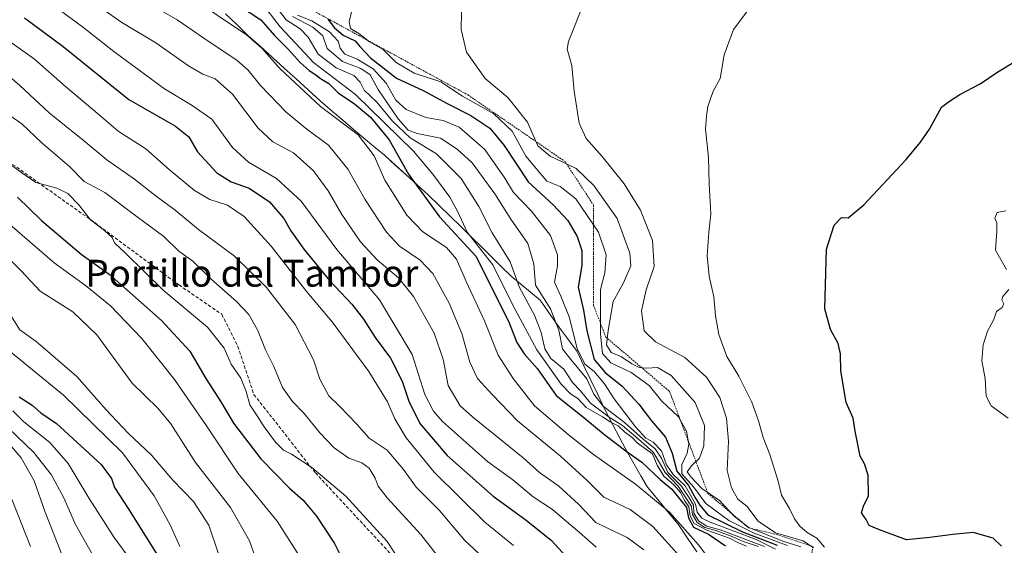
# Model space of a CAD drawing. Units: metres. Extents: x 573246 to 576698, y 4735761 to 4738111.
# Drawn here: x 575035 to 575327, y 4736297 to 4736453 of the extents above; entities that cross this region are included whole.
import ezdxf
from ezdxf.enums import TextEntityAlignment as Align

# ---------------------------------------------------------------- set-up
doc = ezdxf.new("R2010")
doc.units = ezdxf.units.M
doc.header["$MEASUREMENT"] = 0
doc.linetypes.add('TRAZOS', pattern=[0.75, 0.5, -0.25])
doc.linetypes.add('TRAZOSX2', pattern=[1.5, 1, -0.5])
for name, color, linetype, lineweight in [('Curva de nivel maestra', 36, 'Continuous', 30), ('Curva de nivel normal', 36, 'Continuous', 0), ('Escarpado lineal', 39, 'TRAZOS', 0), ('Municipio', 9, 'Continuous', 13), ('Municipio CxS', 142, 'Continuous', 0), ('Senda', 19, 'TRAZOSX2', 0), ('Texto cartográfico', 19, 'Continuous', 0)]:
    doc.layers.add(name, color=color, linetype=linetype, lineweight=lineweight)
doc.styles.add('Arial', font='txt', dxfattribs={"height": 0.2})

# ---------------------------------------------------------------- blocks, each defined once
blk = doc.blocks.new('*U170')
at = {"layer": 'Municipio CxS', "color": 142, "linetype": 'Continuous', "lineweight": 0}
blk.add_polyline3d([(575095.74, 4736454.99, 1045.9318), (575099.09, 4736451.8, 1045.4493), (575102.44, 4736448.61, 1044.6214), (575106.0214, 4736445.3743, 1044.6451), (575109.6029, 4736442.1386, 1045.0324), (575113.1843, 4736438.9029, 1045.3642), (575116.7657, 4736435.6671, 1045.3995), (575120.3471, 4736432.4314, 1045.5468), (575123.9286, 4736429.1957, 1045.6908), (575127.51, 4736425.96, 1045.4209), (575130.598, 4736423.368, 1044.9486), (575133.686, 4736420.776, 1044.6854), (575136.774, 4736418.184, 1044.4261), (575139.862, 4736415.592, 1045.5812), (575142.95, 4736413, 1046.7721), (575146.1975, 4736410.06, 1048.0899), (575149.445, 4736407.12, 1049.1055), (575152.6925, 4736404.18, 1049.6561), (575155.94, 4736401.24, 1050.1454), (575159.195, 4736398.0775, 1050.8212), (575162.45, 4736394.915, 1051.4403), (575165.705, 4736391.7525, 1052.9461), (575168.96, 4736388.59, 1054.1829), (575171.8575, 4736385.7075, 1054.9199), (575174.755, 4736382.825, 1055.0163), (575177.6525, 4736379.9425, 1055.7215), (575180.55, 4736377.06, 1057.4296), (575183.4467, 4736374.6733, 1060.388), (575186.3433, 4736372.2867, 1062.4732), (575189.24, 4736369.9, 1063.211), (575191.48, 4736366.65, 1063.25), (575193.72, 4736363.4, 1063.8785), (575195.52, 4736360.96, 1065.1572), (575197.32, 4736358.52, 1066.5628), (575200.16, 4736354.66, 1069.5917), (575202.2025, 4736350.4175, 1067.4559), (575204.245, 4736346.175, 1065.3873), (575206.2875, 4736341.9325, 1064.5747), (575208.33, 4736337.69, 1061.7796), (575210.5967, 4736333.34, 1052.4512), (575212.8633, 4736328.99, 1051.3922), (575215.13, 4736324.64, 1049.5662), (575217.12, 4736321.2133, 1048.1193), (575219.11, 4736317.7867, 1046.7119), (575221.1, 4736314.36, 1045.417), (575224.11, 4736310.7067, 1044.76), (575227.12, 4736307.0533, 1043.9823), (575230.13, 4736303.4, 1043.7642), (575232.9433, 4736299.2733, 1043.8344), (575235.7567, 4736295.1467, 1043.2686)], dxfattribs=at)
blk = doc.blocks.new('*U171')
at = {"layer": 'Curva de nivel normal', "color": 36, "linetype": 'Continuous', "lineweight": 0}
blk.add_polyline3d([(575115.62, 4736454.24, 1065), (575121.73, 4736451, 1065), (575124.64, 4736448.44, 1065), (575125.94, 4736444.71, 1065), (575130.47, 4736440.85, 1065), (575135.98, 4736438.77, 1065), (575138.73, 4736436.85, 1065), (575141.06, 4736432.52, 1065), (575147.03, 4736423.82, 1065), (575149.99, 4736420.44, 1065), (575152.71, 4736419.49, 1065), (575159.62, 4736418.02, 1065), (575164.54, 4736414.79, 1065), (575169.02, 4736410.75, 1065), (575175.75, 4736401.54, 1065), (575180.5, 4736393.96, 1065), (575185.5, 4736386.77, 1065), (575187.32, 4736380.69, 1065), (575187.82, 4736374.42, 1065), (575192.27, 4736367.39, 1065), (575194.73, 4736361.06, 1065), (575195.81, 4736355.45, 1065), (575198.26, 4736352.34, 1065), (575203.02, 4736346.56, 1065), (575205.18, 4736341.97, 1065), (575207.91, 4736338.49, 1065), (575214.26, 4736333.55, 1065), (575219.76, 4736328.68, 1065), (575223.34, 4736325.79, 1065), (575225.18, 4736322.97, 1065), (575227.15, 4736318.77, 1065), (575231.11, 4736314.75, 1065), (575233.44, 4736311.18, 1065), (575234.7, 4736309.02, 1065), (575234.86, 4736306.65, 1065), (575236.25, 4736304.38, 1065), (575238.66, 4736302.79, 1065), (575242.62, 4736301.75, 1065), (575255.78, 4736296.79, 1065)], dxfattribs=at)
blk = doc.blocks.new('*U173')
at = {"layer": 'Curva de nivel normal', "color": 36, "linetype": 'Continuous', "lineweight": 0}
blk.add_polyline3d([(575067.93, 4736461.02, 1040), (575081.46, 4736453.22, 1040), (575090.96, 4736446.68, 1040), (575099.12, 4736441.21, 1040), (575102.54, 4736438.26, 1040), (575106.18, 4736433.74, 1040), (575113.82, 4736425.77, 1040), (575119.9, 4736420.74, 1040), (575126.36, 4736416, 1040), (575132.2, 4736408.71, 1040), (575137.15, 4736399.9, 1040), (575143.57, 4736390.18, 1040), (575147.48, 4736385.98, 1040), (575153.61, 4736381.84, 1040), (575157.29, 4736377.83, 1040), (575162.14, 4736369.01, 1040), (575165.92, 4736360.04, 1040), (575168.33, 4736351.55, 1040), (575170.56, 4736346.69, 1040), (575174.92, 4736341.92, 1040), (575182.46, 4736334.06, 1040), (575195.23, 4736323.64, 1040), (575203.2, 4736316.32, 1040), (575208.13, 4736311.43, 1040), (575215.92, 4736307.71, 1040), (575222.65, 4736302.74, 1040), (575230.87, 4736293.55, 1040)], dxfattribs=at)
blk = doc.blocks.new('*U176')
at = {"layer": 'Curva de nivel normal', "color": 36, "linetype": 'Continuous', "lineweight": 0}
blk.add_polyline3d([(575028.31, 4736385.32, 990), (575035.08, 4736378.69, 990), (575040.7, 4736372.63, 990), (575050.45, 4736366.46, 990), (575057.55, 4736359.66, 990), (575068.09, 4736345.29, 990), (575075.71, 4736337.88, 990), (575079.54, 4736333.23, 990), (575086.83, 4736321.72, 990), (575097.28, 4736308.35, 990), (575102.93, 4736298.45, 990), (575106.94, 4736286.96, 990)], dxfattribs=at)
blk = doc.blocks.new('*U177')
at = {"layer": 'Curva de nivel normal', "color": 36, "linetype": 'Continuous', "lineweight": 0}
blk.add_polyline3d([(575106.35, 4736458.46, 1055), (575112, 4736451.14, 1055), (575116.55, 4736446.32, 1055), (575121.89, 4736440.5, 1055), (575134.38, 4736431.06, 1055), (575151.62, 4736414.21, 1055), (575157.29, 4736407.32, 1055), (575162.41, 4736400.51, 1055), (575164.74, 4736396.22, 1055), (575167.53, 4736390.1, 1055), (575175.19, 4736380.44, 1055), (575181.11, 4736368.43, 1055), (575188.18, 4736355.19, 1055), (575195.42, 4736345, 1055), (575198.2, 4736342.13, 1055), (575200.42, 4736340.77, 1055), (575202.87, 4736338.08, 1055), (575207.69, 4736335.27, 1055), (575209.94, 4736333.75, 1055), (575212.35, 4736332.59, 1055), (575214.22, 4736330.81, 1055), (575216.52, 4736329.09, 1055), (575217.98, 4736327.55, 1055), (575222.58, 4736324.28, 1055), (575223.95, 4736320.93, 1055), (575225.9, 4736317.68, 1055), (575229.03, 4736314.96, 1055), (575230.84, 4736312.83, 1055), (575232.09, 4736310.39, 1055), (575233.34, 4736308.5, 1055), (575233.78, 4736305.88, 1055), (575234.97, 4736303.59, 1055), (575238.66, 4736301.58, 1055), (575245.46, 4736299.25, 1055), (575248.04, 4736297.84, 1055), (575250.43, 4736296.89, 1055)], dxfattribs=at)
blk = doc.blocks.new('*U181')
at = {"layer": 'Curva de nivel normal', "color": 36, "linetype": 'Continuous', "lineweight": 0}
blk.add_polyline3d([(575084.91, 4736460.35, 1045), (575101.98, 4736448.78, 1045), (575106.55, 4736444.76, 1045), (575111.92, 4736438.73, 1045), (575124.01, 4736427.46, 1045), (575135.21, 4736419.08, 1045), (575139.89, 4736412.78, 1045), (575143.08, 4736405.55, 1045), (575149.63, 4736395.23, 1045), (575154.41, 4736390.25, 1045), (575161.36, 4736385.57, 1045), (575164.36, 4736382.12, 1045), (575167.27, 4736375.46, 1045), (575172.69, 4736363.81, 1045), (575176.77, 4736353.56, 1045), (575181.14, 4736346.67, 1045), (575187.47, 4736338.55, 1045), (575197.54, 4736330.07, 1045), (575205.02, 4736324.12, 1045), (575217.53, 4736315.23, 1045), (575227.56, 4736307, 1045), (575236.24, 4736297.29, 1045), (575242.56, 4736288.81, 1045)], dxfattribs=at)
blk = doc.blocks.new('*U184')
at = {"layer": 'Curva de nivel normal', "color": 36, "linetype": 'Continuous', "lineweight": 0}
blk.add_polyline3d([(575031.26, 4736410.71, 1005), (575035.34, 4736407.76, 1005), (575039.5, 4736404.92, 1005), (575045.66, 4736403.24, 1005), (575048.95, 4736401.64, 1005), (575052.27, 4736398.25, 1005), (575055.69, 4736393.8, 1005), (575059.88, 4736390.66, 1005), (575062.08, 4736388.52, 1005), (575062.85, 4736386.94, 1005), (575065.95, 4736384.04, 1005), (575077.22, 4736372.93, 1005), (575090.44, 4736361.87, 1005), (575095.34, 4736355.71, 1005), (575097.47, 4736350.92, 1005), (575100.34, 4736346.77, 1005), (575101.95, 4736342.76, 1005), (575102.97, 4736338.84, 1005), (575105.16, 4736335.6, 1005), (575107.21, 4736332.32, 1005), (575110.66, 4736327.78, 1005), (575112.96, 4736325.4, 1005), (575115.39, 4736324.14, 1005), (575121.4, 4736320.18, 1005), (575131.55, 4736311.68, 1005), (575143.78, 4736298.24, 1005), (575150.36, 4736288.16, 1005)], dxfattribs=at)
blk = doc.blocks.new('*U186')
at = {"layer": 'Curva de nivel normal', "color": 36, "linetype": 'Continuous', "lineweight": 0}
blk.add_polyline3d([(575053.8, 4736460.33, 1035), (575064.95, 4736452.43, 1035), (575075.08, 4736446.35, 1035), (575084.74, 4736439.55, 1035), (575089.04, 4736437.03, 1035), (575092.72, 4736435.7, 1035), (575097.81, 4736431.16, 1035), (575105.43, 4736421, 1035), (575109.83, 4736416.98, 1035), (575115.92, 4736413.71, 1035), (575121.92, 4736408.38, 1035), (575126.3, 4736402.42, 1035), (575130.28, 4736395.4, 1035), (575135.84, 4736387.3, 1035), (575140.83, 4736381.95, 1035), (575147.12, 4736376.57, 1035), (575151.55, 4736370.99, 1035), (575157.68, 4736360.1, 1035), (575160.43, 4736352.44, 1035), (575161.86, 4736344.6, 1035), (575165.46, 4736338.59, 1035), (575169.11, 4736335.23, 1035), (575184.16, 4736323.05, 1035), (575189.05, 4736318.79, 1035), (575194.78, 4736314.7, 1035), (575200.62, 4736309.33, 1035), (575205.71, 4736303.86, 1035), (575209.38, 4736302.06, 1035), (575215.05, 4736299.47, 1035), (575219.97, 4736295.78, 1035)], dxfattribs=at)
blk = doc.blocks.new('*U187')
at = {"layer": 'Curva de nivel normal', "color": 36, "linetype": 'Continuous', "lineweight": 0}
blk.add_polyline3d([(575025.03, 4736442, 1015), (575034.75, 4736433.66, 1015), (575043.43, 4736425.63, 1015), (575053.51, 4736417.47, 1015), (575060.52, 4736411.63, 1015), (575068.75, 4736405.9, 1015), (575074.84, 4736401.1, 1015), (575080.81, 4736396.71, 1015), (575087.76, 4736390.88, 1015), (575098.47, 4736383, 1015), (575107.99, 4736373.73, 1015), (575116.41, 4736362.69, 1015), (575121.9, 4736352.21, 1015), (575123.74, 4736346.45, 1015), (575126.45, 4736341.47, 1015), (575129.72, 4736338.39, 1015), (575134.71, 4736333.18, 1015), (575138.47, 4736328.98, 1015), (575143.78, 4736325.36, 1015), (575148.67, 4736319.68, 1015), (575152.34, 4736314.37, 1015), (575159.28, 4736307.44, 1015), (575166.82, 4736298.5, 1015), (575176.57, 4736289.51, 1015)], dxfattribs=at)
blk = doc.blocks.new('*U189')
at = {"layer": 'Curva de nivel normal', "color": 36, "linetype": 'Continuous', "lineweight": 0}
blk.add_polyline3d([(575133.15, 4736455.6, 1080), (575132.51, 4736452.63, 1080), (575132.85, 4736450.63, 1080), (575135.37, 4736449.16, 1080), (575138.55, 4736446.67, 1080), (575142.58, 4736444.36, 1080), (575146.46, 4736440.58, 1080), (575151.84, 4736437.36, 1080), (575159.74, 4736434.76, 1080), (575166.1, 4736430.55, 1080), (575175.42, 4736425.32, 1080), (575180.92, 4736420.14, 1080), (575184.98, 4736412.71, 1080), (575191.16, 4736405.28, 1080), (575195.14, 4736403.74, 1080), (575199.84, 4736400, 1080), (575206.54, 4736390.16, 1080), (575208.78, 4736383.36, 1080), (575208.43, 4736378.05, 1080), (575207.09, 4736373.12, 1080), (575207.15, 4736368.27, 1080), (575207.07, 4736359.86, 1080), (575207.68, 4736354.14, 1080), (575210.18, 4736351.3, 1080), (575216.2, 4736348.42, 1080), (575221.55, 4736344.63, 1080), (575225.27, 4736340.06, 1080), (575230.24, 4736335.25, 1080), (575232.68, 4736331, 1080), (575233.32, 4736327.15, 1080), (575232.87, 4736324.44, 1080), (575231.28, 4736321.08, 1080), (575231.31, 4736318.38, 1080), (575234.74, 4736314.53, 1080), (575238.36, 4736309.49, 1080), (575245.21, 4736304.47, 1080), (575252.77, 4736300.74, 1080), (575262.64, 4736297.07, 1080)], dxfattribs=at)
blk = doc.blocks.new('*U195')
at = {"layer": 'Curva de nivel normal', "color": 36, "linetype": 'Continuous', "lineweight": 0}
blk.add_polyline3d([(575117.17, 4736454.62, 1070), (575121.45, 4736452.9, 1070), (575126.67, 4736449.64, 1070), (575129.23, 4736446.88, 1070), (575129.86, 4736444.79, 1070), (575131.22, 4736443.03, 1070), (575134.88, 4736441.56, 1070), (575139.66, 4736438.63, 1070), (575143.45, 4736434.41, 1070), (575146.37, 4736429.33, 1070), (575149.45, 4736426.54, 1070), (575155.28, 4736424.17, 1070), (575160.4, 4736423.28, 1070), (575165.11, 4736421.34, 1070), (575172.75, 4736414.7, 1070), (575178.7, 4736406.15, 1070), (575181.32, 4736401.94, 1070), (575186.67, 4736396.39, 1070), (575192.26, 4736389.1, 1070), (575194.39, 4736383.43, 1070), (575194.32, 4736380.1, 1070), (575193.5, 4736375.28, 1070), (575195.37, 4736371.15, 1070), (575197.83, 4736364.95, 1070), (575200.14, 4736355.59, 1070), (575202.51, 4736350.96, 1070), (575205.24, 4736348.7, 1070), (575208.32, 4736345.11, 1070), (575211.14, 4736340.59, 1070), (575217.48, 4736332.27, 1070), (575220.59, 4736328.94, 1070), (575222.77, 4736327.79, 1070), (575225.18, 4736325.15, 1070), (575226.71, 4736321, 1070), (575228.7, 4736318.12, 1070), (575232.22, 4736314.74, 1070), (575234.2, 4736311.27, 1070), (575235.34, 4736309.37, 1070), (575235.8, 4736306.93, 1070), (575237.2, 4736305.22, 1070), (575239.66, 4736303.99, 1070), (575253.33, 4736298.8, 1070), (575259.12, 4736295.99, 1070)], dxfattribs=at)
blk = doc.blocks.new('*U202')
at = {"layer": 'Curva de nivel normal', "color": 36, "linetype": 'Continuous', "lineweight": 0}
blk.add_polyline3d([(575029.75, 4736448.19, 1020), (575039.07, 4736441.51, 1020), (575048.27, 4736433.38, 1020), (575058.26, 4736425, 1020), (575063.89, 4736420.17, 1020), (575072.13, 4736414.89, 1020), (575079.16, 4736408.69, 1020), (575086.53, 4736402.5, 1020), (575091.13, 4736399.86, 1020), (575096.33, 4736398.14, 1020), (575101.32, 4736394.78, 1020), (575109.32, 4736385.98, 1020), (575119.93, 4736372.37, 1020), (575127.46, 4736363.5, 1020), (575138.35, 4736348.78, 1020), (575143.85, 4736339.77, 1020), (575146.03, 4736334.7, 1020), (575149.44, 4736329.03, 1020), (575157.68, 4736318.81, 1020), (575172.82, 4736303.94, 1020), (575181.26, 4736297.06, 1020)], dxfattribs=at)
blk = doc.blocks.new('*U206')
at = {"layer": 'Curva de nivel normal', "color": 36, "linetype": 'Continuous', "lineweight": 0}
blk.add_polyline3d([(575032.01, 4736365.4, 985), (575034.71, 4736361.14, 985), (575039.58, 4736357.64, 985), (575051.64, 4736347.25, 985), (575060.37, 4736337.4, 985), (575066.9, 4736330.42, 985), (575073.82, 4736323.87, 985), (575080.1, 4736316.47, 985), (575086.31, 4736310.1, 985), (575090.86, 4736303.09, 985), (575093.64, 4736294.88, 985)], dxfattribs=at)
blk = doc.blocks.new('*U210')
at = {"layer": 'Curva de nivel normal', "color": 36, "linetype": 'Continuous', "lineweight": 0}
blk.add_polyline3d([(575032.65, 4736337.09, 970), (575035.93, 4736333.75, 970), (575043.64, 4736327.61, 970), (575049.06, 4736321.46, 970), (575055.28, 4736311, 970), (575062.69, 4736299.46, 970), (575071.98, 4736286.76, 970)], dxfattribs=at)
blk = doc.blocks.new('*U211')
at = {"layer": 'Curva de nivel normal', "color": 36, "linetype": 'Continuous', "lineweight": 0}
blk.add_polyline3d([(575031.92, 4736354.57, 980), (575047.7, 4736341.76, 980), (575065.18, 4736324.63, 980), (575074.57, 4736311.84, 980), (575079.31, 4736303.19, 980), (575082.19, 4736296.78, 980)], dxfattribs=at)
blk = doc.blocks.new('*U212')
at = {"layer": 'Curva de nivel normal', "color": 36, "linetype": 'Continuous', "lineweight": 0}
blk.add_polyline3d([(575031.78, 4736392.38, 995), (575044.91, 4736381.01, 995), (575054.24, 4736374.26, 995), (575061.67, 4736368.29, 995), (575070.96, 4736358.51, 995), (575080.66, 4736346.38, 995), (575090.09, 4736332.56, 995), (575099.51, 4736318.4, 995), (575111.07, 4736304.27, 995), (575117.72, 4736293.86, 995)], dxfattribs=at)
blk = doc.blocks.new('*U213')
at = {"layer": 'Curva de nivel normal', "color": 36, "linetype": 'Continuous', "lineweight": 0}
blk.add_polyline3d([(575031.43, 4736425.01, 1010), (575035.32, 4736422.32, 1010), (575041.33, 4736416.54, 1010), (575049.42, 4736409.62, 1010), (575053.83, 4736405.22, 1010), (575059.92, 4736401.92, 1010), (575069.53, 4736394.7, 1010), (575077.5, 4736388.86, 1010), (575081.96, 4736384.46, 1010), (575086.05, 4736381.49, 1010), (575091.46, 4736376.23, 1010), (575099.13, 4736369.45, 1010), (575102.74, 4736365.67, 1010), (575105.3, 4736361.13, 1010), (575107.66, 4736355.22, 1010), (575110.12, 4736350.2, 1010), (575112.72, 4736343.97, 1010), (575115.62, 4736339.84, 1010), (575119.14, 4736336.26, 1010), (575123.76, 4736330.55, 1010), (575127.99, 4736326.11, 1010), (575132.4, 4736322.99, 1010), (575136.23, 4736321.57, 1010), (575138.41, 4736320.01, 1010), (575140.26, 4736317.05, 1010), (575141.1, 4736314.72, 1010), (575143.78, 4736311.2, 1010), (575153.74, 4736300.3, 1010), (575168.24, 4736281.81, 1010)], dxfattribs=at)
blk = doc.blocks.new('*U214')
at = {"layer": 'Curva de nivel normal', "color": 36, "linetype": 'Continuous', "lineweight": 0}
blk.add_polyline3d([(575041.73, 4736459.72, 1030), (575053.31, 4736451.14, 1030), (575062.57, 4736443.84, 1030), (575077.65, 4736432.71, 1030), (575085.83, 4736427.74, 1030), (575091.69, 4736423.67, 1030), (575097.87, 4736415.26, 1030), (575102.65, 4736410.92, 1030), (575110.92, 4736406.04, 1030), (575118.24, 4736399.36, 1030), (575128.79, 4736385.02, 1030), (575141.5, 4736370.05, 1030), (575151.22, 4736353.77, 1030), (575154.99, 4736341.93, 1030), (575157.49, 4736336.93, 1030), (575160.19, 4736333.93, 1030), (575173.57, 4736322.02, 1030), (575181.11, 4736316.57, 1030), (575187.09, 4736311.55, 1030), (575192.82, 4736307.73, 1030), (575196.38, 4736304.65, 1030), (575200.79, 4736301.04, 1030), (575205.84, 4736296.59, 1030)], dxfattribs=at)
blk = doc.blocks.new('*U222')
at = {"layer": 'Curva de nivel normal', "color": 36, "linetype": 'Continuous', "lineweight": 0}
blk.add_polyline3d([(575028.05, 4736331.2, 960), (575035.06, 4736323.13, 960), (575038.97, 4736316.29, 960), (575042.24, 4736306.95, 960), (575047.4, 4736293.85, 960)], dxfattribs=at)
blk = doc.blocks.new('*U223')
at = {"layer": 'Curva de nivel normal', "color": 36, "linetype": 'Continuous', "lineweight": 0}
blk.add_polyline3d([(575108.44, 4736460.22, 1060), (575113.8, 4736453.25, 1060), (575117.98, 4736450.52, 1060), (575120.3, 4736448.07, 1060), (575123.31, 4736443.06, 1060), (575128.67, 4736438.92, 1060), (575133.85, 4736436.68, 1060), (575135.74, 4736434.7, 1060), (575136.97, 4736432.32, 1060), (575140.71, 4736428.79, 1060), (575145.31, 4736423.08, 1060), (575150.6, 4736418.14, 1060), (575158.43, 4736413.36, 1060), (575165.74, 4736406.06, 1060), (575171.03, 4736397.81, 1060), (575174.98, 4736389.98, 1060), (575180.3, 4736381.3, 1060), (575183.06, 4736373.74, 1060), (575187.52, 4736365.48, 1060), (575189.52, 4736360.38, 1060), (575190.54, 4736355.44, 1060), (575192.4, 4736352.6, 1060), (575196.2, 4736349.43, 1060), (575198.85, 4736345.46, 1060), (575201.22, 4736343.01, 1060), (575204.18, 4736339.3, 1060), (575209.71, 4736335.16, 1060), (575213.63, 4736332.75, 1060), (575218.31, 4736328.76, 1060), (575222.87, 4736324.65, 1060), (575226.32, 4736318.77, 1060), (575230.2, 4736314.65, 1060), (575234.13, 4736308.67, 1060), (575234.41, 4736306.22, 1060), (575235.8, 4736303.92, 1060), (575238.07, 4736302.39, 1060), (575241.32, 4736301.55, 1060), (575246.42, 4736299.66, 1060), (575249.44, 4736298.26, 1060), (575254.06, 4736296.78, 1060)], dxfattribs=at)
blk = doc.blocks.new('*U224')
at = {"layer": 'Curva de nivel normal', "color": 36, "linetype": 'Continuous', "lineweight": 0}
blk.add_polyline3d([(575028.64, 4736334.42, 965), (575038.91, 4736324.68, 965), (575044.06, 4736318.17, 965), (575047.65, 4736311.44, 965), (575051.2, 4736303.32, 965), (575058.96, 4736289.58, 965)], dxfattribs=at)
blk = doc.blocks.new('*U226')
at = {"layer": 'Curva de nivel normal', "color": 36, "linetype": 'Continuous', "lineweight": 0}
blk.add_polyline3d([(575032.32, 4736310.8, 955), (575037.88, 4736296.72, 955)], dxfattribs=at)
blk = doc.blocks.new('*U235')
at = {"layer": 'Curva de nivel maestra', "color": 36, "linetype": 'Continuous', "lineweight": 30}
blk.add_polyline3d([(575034.48, 4736341.26, 975), (575038.34, 4736338.79, 975), (575040.99, 4736336.43, 975), (575045.55, 4736333.32, 975), (575058.9, 4736321.08, 975), (575061.92, 4736316.97, 975), (575062.77, 4736314.29, 975), (575066.91, 4736308.03, 975), (575077.18, 4736291.64, 975)], dxfattribs=at)
blk = doc.blocks.new('*U236')
at = {"layer": 'Curva de nivel maestra', "color": 36, "linetype": 'Continuous', "lineweight": 30}
blk.add_polyline3d([(575126.2, 4736453.46, 1075), (575128.14, 4736450.82, 1075), (575130.74, 4736448.64, 1075), (575134.23, 4736447.02, 1075), (575135.68, 4736445.3, 1075), (575138.82, 4736441.92, 1075), (575146.57, 4736435.86, 1075), (575154.46, 4736432.25, 1075), (575161.8, 4736428.25, 1075), (575168.63, 4736424.75, 1075), (575174.27, 4736421.05, 1075), (575178.48, 4736415.93, 1075), (575185.64, 4736405.1, 1075), (575193.11, 4736398.23, 1075), (575197.46, 4736393.58, 1075), (575200.23, 4736388.82, 1075), (575201.62, 4736384.74, 1075), (575201.53, 4736380.28, 1075), (575200.52, 4736373.79, 1075), (575202.06, 4736366.95, 1075), (575203.02, 4736360.84, 1075), (575205.24, 4736352.36, 1075), (575208.5, 4736348.47, 1075), (575213.56, 4736344.39, 1075), (575218.46, 4736339.09, 1075), (575222.26, 4736334.05, 1075), (575226.39, 4736329.19, 1075), (575228.39, 4736324.49, 1075), (575229.8, 4736319.1, 1075), (575233.23, 4736314.84, 1075), (575235.16, 4736311.43, 1075), (575236.64, 4736309.05, 1075), (575239.03, 4736306.16, 1075), (575249.32, 4736301.11, 1075), (575259.59, 4736297.11, 1075)], dxfattribs=at)
blk = doc.blocks.new('*U238')
at = {"layer": 'Curva de nivel maestra', "color": 36, "linetype": 'Continuous', "lineweight": 30}
blk.add_polyline3d([(575036.1, 4736453.78, 1025), (575047.54, 4736445.3, 1025), (575067.04, 4736429.5, 1025), (575080.9, 4736421.66, 1025), (575084.84, 4736418.47, 1025), (575087.5, 4736414.03, 1025), (575093.22, 4736407.8, 1025), (575097.42, 4736405.13, 1025), (575102.8, 4736403.17, 1025), (575108.83, 4736399.1, 1025), (575113.1, 4736394.18, 1025), (575115.21, 4736390.51, 1025), (575119.04, 4736385.12, 1025), (575126.68, 4736375.8, 1025), (575133.25, 4736368.7, 1025), (575136.74, 4736364.3, 1025), (575140.24, 4736358.81, 1025), (575144.72, 4736352.75, 1025), (575148.25, 4736345.89, 1025), (575150.2, 4736339.95, 1025), (575153.43, 4736333.32, 1025), (575161.56, 4736323.83, 1025), (575175.21, 4736311.72, 1025), (575184.65, 4736304.86, 1025), (575192.43, 4736298.6, 1025), (575203.67, 4736286.46, 1025)], dxfattribs=at)
blk = doc.blocks.new('*U240')
at = {"layer": 'Curva de nivel maestra', "color": 36, "linetype": 'Continuous', "lineweight": 30}
blk.add_polyline3d([(575099.95, 4736457.42, 1050), (575106.24, 4736453.25, 1050), (575110.31, 4736448.57, 1050), (575114.42, 4736444.54, 1050), (575117.92, 4736440.57, 1050), (575120.59, 4736438.14, 1050), (575122.61, 4736436.92, 1050), (575123.98, 4736435.77, 1050), (575126.41, 4736434.33, 1050), (575129.23, 4736431.56, 1050), (575134.03, 4736428.29, 1050), (575138.82, 4736424.28, 1050), (575144.33, 4736417.57, 1050), (575150.11, 4736407.39, 1050), (575159.29, 4736394.74, 1050), (575170.06, 4736383.01, 1050), (575179.83, 4736363.68, 1050), (575182.26, 4736357.33, 1050), (575184.44, 4736353.97, 1050), (575188.4, 4736349.52, 1050), (575193.92, 4736341.64, 1050), (575202.18, 4736335.06, 1050), (575208.47, 4736329.86, 1050), (575215.07, 4736324.85, 1050), (575219.37, 4736321.8, 1050), (575224.85, 4736316.64, 1050), (575228.34, 4736313.8, 1050), (575232.66, 4736308.32, 1050), (575233.22, 4736305.31, 1050), (575234.75, 4736302.49, 1050), (575239.17, 4736300.4, 1050), (575244.26, 4736297, 1050)], dxfattribs=at)
blk = doc.blocks.new('*U241')
at = {"layer": 'Curva de nivel maestra', "color": 36, "linetype": 'Continuous', "lineweight": 30}
blk.add_polyline3d([(575034.06, 4736400.5, 1000), (575041.19, 4736393.63, 1000), (575052.88, 4736383.65, 1000), (575061.2, 4736377.64, 1000), (575076.75, 4736363.86, 1000), (575085.14, 4736354.76, 1000), (575089.97, 4736346.7, 1000), (575094.54, 4736339.44, 1000), (575098.14, 4736333.35, 1000), (575106.22, 4736322.76, 1000), (575114.73, 4736314.04, 1000), (575118.87, 4736310.53, 1000), (575122.8, 4736305.8, 1000), (575128.15, 4736297.66, 1000), (575130.76, 4736292.29, 1000)], dxfattribs=at)

msp = doc.modelspace()

# ---------------------------------------------------------------- linework, layer by layer
at = {"layer": 'Curva de nivel maestra', "color": 36, "linetype": 'Continuous', "lineweight": 30}
msp.add_polyline3d([(575326.22, 4736296.86, 1100), (575323.74, 4736299.24, 1100), (575317.73, 4736300.95, 1100), (575311.72, 4736300.34, 1100), (575304.89, 4736299.44, 1100), (575297.98, 4736298.77, 1100), (575289.98, 4736301.68, 1100), (575286.89, 4736303.02, 1100), (575286, 4736304.77, 1100), (575284.65, 4736306.78, 1100), (575285.18, 4736308.78, 1100), (575286.64, 4736311.78, 1100), (575286.56, 4736317.91, 1100), (575285.46, 4736321.32, 1100), (575284.25, 4736323.57, 1100), (575282.69, 4736331.03, 1100), (575282.13, 4736334.92, 1100), (575280.06, 4736339.52, 1100), (575278.51, 4736348.9, 1100), (575278.4, 4736354.04, 1100), (575277.64, 4736357.09, 1100), (575275.45, 4736361.2, 1100), (575273.74, 4736367.4, 1100), (575274.23, 4736385.08, 1100), (575276.48, 4736392.21, 1100), (575278.65, 4736394.49, 1100), (575280.65, 4736394.43, 1100), (575285.32, 4736398.3, 1100), (575297.84, 4736411.77, 1100), (575302.1, 4736416.9, 1100), (575304.84, 4736420.72, 1100), (575308.32, 4736427.27, 1100), (575310.69, 4736429.06, 1100), (575313.8, 4736431.04, 1100), (575319.8, 4736434.25, 1100), (575325.08, 4736437.77, 1100), (575336.09, 4736444.37, 1100)], dxfattribs=at)
at = {"layer": 'Curva de nivel normal', "color": 36, "linetype": 'Continuous', "lineweight": 0}
for points in [[(575165.96, 4736460.79, 1085), (575165.76, 4736450.32, 1085), (575167.33, 4736443.64, 1085), (575172.83, 4736435.78, 1085), (575179.58, 4736430.12, 1085), (575185.44, 4736422.77, 1085), (575188.53, 4736415.82, 1085), (575192.2, 4736412.67, 1085), (575199.92, 4736409.04, 1085), (575205.1, 4736404.05, 1085), (575212.08, 4736394.2, 1085), (575215.86, 4736383.94, 1085), (575216.14, 4736380.1, 1085), (575213.97, 4736375.1, 1085), (575210.83, 4736369.57, 1085), (575209.44, 4736360.95, 1085), (575208.91, 4736356.7, 1085), (575210.3, 4736354.42, 1085), (575213.33, 4736353.12, 1085), (575216.4, 4736351.03, 1085), (575218.64, 4736349.93, 1085), (575220.9, 4736349.7, 1085), (575224.02, 4736349.94, 1085), (575228.11, 4736347.6, 1085), (575235.23, 4736339.5, 1085), (575238.02, 4736332.66, 1085), (575237.84, 4736326.64, 1085), (575236.5, 4736322.99, 1085), (575234.11, 4736320.77, 1085), (575232.85, 4736318.97, 1085), (575234.06, 4736317.4, 1085), (575237.2, 4736313.95, 1085), (575242.43, 4736310.39, 1085), (575246.88, 4736305.68, 1085), (575251.14, 4736302.42, 1085), (575261.28, 4736298.39, 1085), (575266.57, 4736296.67, 1085)], [(575202.22, 4736458.44, 1090), (575197.61, 4736446.77, 1090), (575197.2, 4736444.48, 1090), (575198.56, 4736439.68, 1090), (575199.25, 4736432.04, 1090), (575200.74, 4736422.53, 1090), (575202.83, 4736417.95, 1090), (575207.65, 4736412.66, 1090), (575214.16, 4736404.51, 1090), (575219, 4736396.68, 1090), (575222.51, 4736387.63, 1090), (575223.07, 4736379.9, 1090), (575220.68, 4736372.98, 1090), (575219.26, 4736366.76, 1090), (575220.04, 4736360.82, 1090), (575223.4, 4736357.52, 1090), (575232.16, 4736352.95, 1090), (575238.62, 4736347.08, 1090), (575242.53, 4736340.98, 1090), (575244.53, 4736334.85, 1090), (575245.13, 4736328.03, 1090), (575244.69, 4736319.34, 1090), (575246.02, 4736314.15, 1090), (575247.91, 4736310.86, 1090), (575250.58, 4736308.71, 1090), (575253.92, 4736304.24, 1090), (575259.03, 4736300.85, 1090), (575267.25, 4736298.4, 1090), (575270.4, 4736296.35, 1090)], [(575250.6, 4736455.56, 1095), (575246.58, 4736450.31, 1095), (575243.85, 4736442.77, 1095), (575242.65, 4736435.74, 1095), (575240.59, 4736431.98, 1095), (575238.98, 4736427.43, 1095), (575238.61, 4736424.73, 1095), (575238.3, 4736420.76, 1095), (575239.18, 4736412.3, 1095), (575239.37, 4736404.49, 1095), (575239.9, 4736395.59, 1095), (575239.32, 4736390.02, 1095), (575238.77, 4736383.12, 1095), (575239.38, 4736377.1, 1095), (575240.73, 4736370.93, 1095), (575241.24, 4736365.29, 1095), (575242.26, 4736359.76, 1095), (575244.6, 4736353.23, 1095), (575248.18, 4736347.38, 1095), (575252.02, 4736339.59, 1095), (575254.06, 4736334.1, 1095), (575255.39, 4736329.1, 1095), (575257.38, 4736324.09, 1095), (575259.87, 4736316.12, 1095), (575260.81, 4736311.97, 1095), (575263.2, 4736308.01, 1095), (575264.7, 4736304.94, 1095), (575266.26, 4736302.78, 1095), (575268.44, 4736300.9, 1095), (575271.31, 4736299.27, 1095), (575273.6, 4736296.57, 1095)], [(575327.46, 4736396.48, 1105), (575324.92, 4736395.98, 1105), (575324.22, 4736394.25, 1105), (575324.78, 4736392.9, 1105), (575324.79, 4736390.47, 1105), (575324.42, 4736384.8, 1105), (575327.7, 4736379.05, 1105)], [(575328.38, 4736373.12, 1105), (575326.59, 4736371.05, 1105), (575326.23, 4736370, 1105), (575326.88, 4736368.82, 1105), (575326.35, 4736367.72, 1105), (575324.72, 4736366.53, 1105), (575323.89, 4736364.2, 1105), (575322.06, 4736360.71, 1105), (575320.72, 4736356.64, 1105), (575320.3, 4736351.92, 1105), (575321.3, 4736346.64, 1105), (575321.6, 4736341.44, 1105), (575323.09, 4736338.5, 1105), (575328.11, 4736334.9, 1105)]]:
    msp.add_polyline3d(points, dxfattribs=at)
at = {"layer": 'Escarpado lineal', "color": 39, "linetype": 'TRAZOS', "lineweight": 0}
for points in [[(575044.74, 4736516.61, 1074.83), (575061.36, 4736503.9, 1073.72), (575086.33, 4736494, 1073.77), (575102.75, 4736483.25, 1072.57), (575107.19, 4736477.17, 1072.33), (575109.04, 4736465.81, 1077.66), (575115.47, 4736459.39, 1073.75), (575167.77, 4736430.89, 1081.32), (575196.59, 4736411.11, 1084.72), (575205.07, 4736398.14, 1081.91), (575205.05, 4736368.31, 1076.84), (575208.73, 4736358.95, 1083.43), (575227.64, 4736342.8, 1082.48), (575239.01, 4736312.51, 1084.49), (575251.12, 4736302.3, 1087.59), (575259.52, 4736300.3, 1089.54)], [(575259.52, 4736300.3, 1089.54), (575270.17, 4736296.74, 1088.43), (575268.22, 4736281.88, 1092.54), (575271.37, 4736275.55, 1088.71), (575278.53, 4736269.23, 1087.95), (575297.16, 4736262.61, 1095.62), (575302.71, 4736247.53, 1097.98)]]:
    msp.add_polyline3d(points, dxfattribs=at)
at = {"layer": 'Municipio', "color": 9, "linetype": 'Continuous', "lineweight": 13}
msp.add_polyline3d([(575095.74, 4736454.99, 1045.93), (575099.09, 4736451.8, 1045.45), (575102.44, 4736448.61, 1044.62), (575106.02, 4736445.37, 1044.65), (575109.6, 4736442.14, 1045.03), (575113.18, 4736438.9, 1045.36), (575116.77, 4736435.67, 1045.4), (575120.35, 4736432.43, 1045.55), (575123.93, 4736429.2, 1045.69), (575127.51, 4736425.96, 1045.42), (575130.6, 4736423.37, 1044.95), (575133.69, 4736420.78, 1044.69), (575136.77, 4736418.18, 1044.43), (575139.86, 4736415.59, 1045.58), (575142.95, 4736413, 1046.77), (575146.2, 4736410.06, 1048.09), (575149.45, 4736407.12, 1049.11), (575152.69, 4736404.18, 1049.66), (575155.94, 4736401.24, 1050.15), (575159.2, 4736398.08, 1050.82), (575162.45, 4736394.91, 1051.44), (575165.71, 4736391.75, 1052.95), (575168.96, 4736388.59, 1054.18), (575171.86, 4736385.71, 1054.92), (575174.75, 4736382.82, 1055.02), (575177.65, 4736379.94, 1055.72), (575180.55, 4736377.06, 1057.43), (575183.45, 4736374.67, 1060.39), (575186.34, 4736372.29, 1062.47), (575189.24, 4736369.9, 1063.21), (575191.48, 4736366.65, 1063.25), (575193.72, 4736363.4, 1063.88), (575195.52, 4736360.96, 1065.16), (575197.32, 4736358.52, 1066.56), (575200.16, 4736354.66, 1069.59), (575202.2, 4736350.42, 1067.46), (575204.25, 4736346.18, 1065.39), (575206.29, 4736341.93, 1064.57), (575208.33, 4736337.69, 1061.78), (575210.6, 4736333.34, 1052.45), (575212.86, 4736328.99, 1051.39), (575215.13, 4736324.64, 1049.57), (575217.12, 4736321.21, 1048.12), (575219.11, 4736317.79, 1046.71), (575221.1, 4736314.36, 1045.42), (575224.11, 4736310.71, 1044.76), (575227.12, 4736307.05, 1043.98), (575230.13, 4736303.4, 1043.76), (575232.94, 4736299.27, 1043.83), (575235.76, 4736295.15, 1043.27)], dxfattribs=at)
msp.add_polyline3d([(575095.74, 4736454.99, 1045.93), (575099.09, 4736451.8, 1045.45), (575102.44, 4736448.61, 1044.62), (575106.02, 4736445.37, 1044.65), (575109.6, 4736442.14, 1045.03), (575113.18, 4736438.9, 1045.36), (575116.77, 4736435.67, 1045.4), (575120.35, 4736432.43, 1045.55), (575123.93, 4736429.2, 1045.69), (575127.51, 4736425.96, 1045.42), (575130.6, 4736423.37, 1044.95), (575133.69, 4736420.78, 1044.69), (575136.77, 4736418.18, 1044.43), (575139.86, 4736415.59, 1045.58), (575142.95, 4736413, 1046.77), (575146.2, 4736410.06, 1048.09), (575149.45, 4736407.12, 1049.11), (575152.69, 4736404.18, 1049.66), (575155.94, 4736401.24, 1050.15), (575159.2, 4736398.08, 1050.82), (575162.45, 4736394.91, 1051.44), (575165.71, 4736391.75, 1052.95), (575168.96, 4736388.59, 1054.18), (575171.86, 4736385.71, 1054.92), (575174.75, 4736382.82, 1055.02), (575177.65, 4736379.94, 1055.72), (575180.55, 4736377.06, 1057.43), (575183.45, 4736374.67, 1060.39), (575186.34, 4736372.29, 1062.47), (575189.24, 4736369.9, 1063.21), (575191.48, 4736366.65, 1063.25), (575193.72, 4736363.4, 1063.88), (575195.52, 4736360.96, 1065.16), (575197.32, 4736358.52, 1066.56), (575200.16, 4736354.66, 1069.59), (575202.2, 4736350.42, 1067.46), (575204.25, 4736346.18, 1065.39), (575206.29, 4736341.93, 1064.57), (575208.33, 4736337.69, 1061.78), (575210.6, 4736333.34, 1052.45), (575212.86, 4736328.99, 1051.39), (575215.13, 4736324.64, 1049.57), (575217.12, 4736321.21, 1048.12), (575219.11, 4736317.79, 1046.71), (575221.1, 4736314.36, 1045.42), (575224.11, 4736310.71, 1044.76), (575227.12, 4736307.05, 1043.98), (575230.13, 4736303.4, 1043.76), (575232.94, 4736299.27, 1043.83), (575235.76, 4736295.15, 1043.27)], dxfattribs=at)
at = {"layer": 'Municipio CxS', "color": 142, "linetype": 'Continuous', "lineweight": 0}
msp.add_polyline3d([(575235.76, 4736295.15, 1043.27), (575232.94, 4736299.27, 1043.83), (575230.13, 4736303.4, 1043.76), (575227.12, 4736307.05, 1043.98), (575224.11, 4736310.71, 1044.76), (575221.1, 4736314.36, 1045.42), (575219.11, 4736317.79, 1046.71), (575217.12, 4736321.21, 1048.12), (575215.13, 4736324.64, 1049.57), (575212.86, 4736328.99, 1051.39), (575210.6, 4736333.34, 1052.45), (575208.33, 4736337.69, 1061.78), (575206.29, 4736341.93, 1064.57), (575204.25, 4736346.18, 1065.39), (575202.2, 4736350.42, 1067.46), (575200.16, 4736354.66, 1069.59), (575197.32, 4736358.52, 1066.56), (575195.52, 4736360.96, 1065.16), (575193.72, 4736363.4, 1063.88), (575191.48, 4736366.65, 1063.25), (575189.24, 4736369.9, 1063.21), (575186.34, 4736372.29, 1062.47), (575183.45, 4736374.67, 1060.39), (575180.55, 4736377.06, 1057.43), (575177.65, 4736379.94, 1055.72), (575174.75, 4736382.82, 1055.02), (575171.86, 4736385.71, 1054.92), (575168.96, 4736388.59, 1054.18), (575165.71, 4736391.75, 1052.95), (575162.45, 4736394.91, 1051.44), (575159.2, 4736398.08, 1050.82), (575155.94, 4736401.24, 1050.15), (575152.69, 4736404.18, 1049.66), (575149.45, 4736407.12, 1049.11), (575146.2, 4736410.06, 1048.09), (575142.95, 4736413, 1046.77), (575139.86, 4736415.59, 1045.58), (575136.77, 4736418.18, 1044.43), (575133.69, 4736420.78, 1044.69), (575130.6, 4736423.37, 1044.95), (575127.51, 4736425.96, 1045.42), (575123.93, 4736429.2, 1045.69), (575120.35, 4736432.43, 1045.55), (575116.77, 4736435.67, 1045.4), (575113.18, 4736438.9, 1045.36), (575109.6, 4736442.14, 1045.03), (575106.02, 4736445.37, 1044.65), (575102.44, 4736448.61, 1044.62), (575099.09, 4736451.8, 1045.45), (575095.74, 4736454.99, 1045.93)], dxfattribs=at)
at = {"layer": 'Senda', "color": 19, "linetype": 'TRAZOSX2', "lineweight": 0}
msp.add_lwpolyline([(574953.79, 4736464.79), (575010.54, 4736425.9), (575056.98, 4736392.96), (575081.98, 4736374.46), (575094.68, 4736365.73), (575099.44, 4736356.21), (575104.21, 4736341.92), (575122.46, 4736318.64), (575156.86, 4736281.59), (575162.15, 4736253.81), (575180.67, 4736230), (575196.55, 4736206.19), (575219.04, 4736141.37), (575229.62, 4736097.71), (575234.91, 4736048.76), (575237.56, 4736006.43), (575252.11, 4735982.61), (575256.9, 4735976.46)], dxfattribs=at)

# ---------------------------------------------------------------- block references
at = {"layer": 'Curva de nivel maestra', "color": 36, "linetype": 'Continuous', "lineweight": 30}
for name in ['*U236', '*U240', '*U238', '*U241', '*U235']:
    msp.add_blockref(name, (0, 0), dxfattribs=at)
at = {"layer": 'Curva de nivel normal', "color": 36, "linetype": 'Continuous', "lineweight": 0}
for name in ['*U189', '*U195', '*U223', '*U171', '*U177', '*U173', '*U181', '*U186', '*U214', '*U202', '*U187', '*U213', '*U184', '*U212', '*U176', '*U206', '*U211', '*U210', '*U224', '*U222', '*U226']:
    msp.add_blockref(name, (0, 0), dxfattribs=at)
at = {"layer": 'Municipio CxS', "color": 142, "linetype": 'Continuous', "lineweight": 0}
msp.add_blockref('*U170', (0, 0), dxfattribs=at)

# ---------------------------------------------------------------- texts
at = {"layer": 'Texto cartográfico', "color": 19, "linetype": 'Continuous', "lineweight": 0, "style": 'Arial'}
msp.add_text('Portillo del Tambor', height=8, dxfattribs=at).set_placement((575103.61, 4736377.94), align=Align.MIDDLE_CENTER)

doc.saveas('drawing.dxf')
